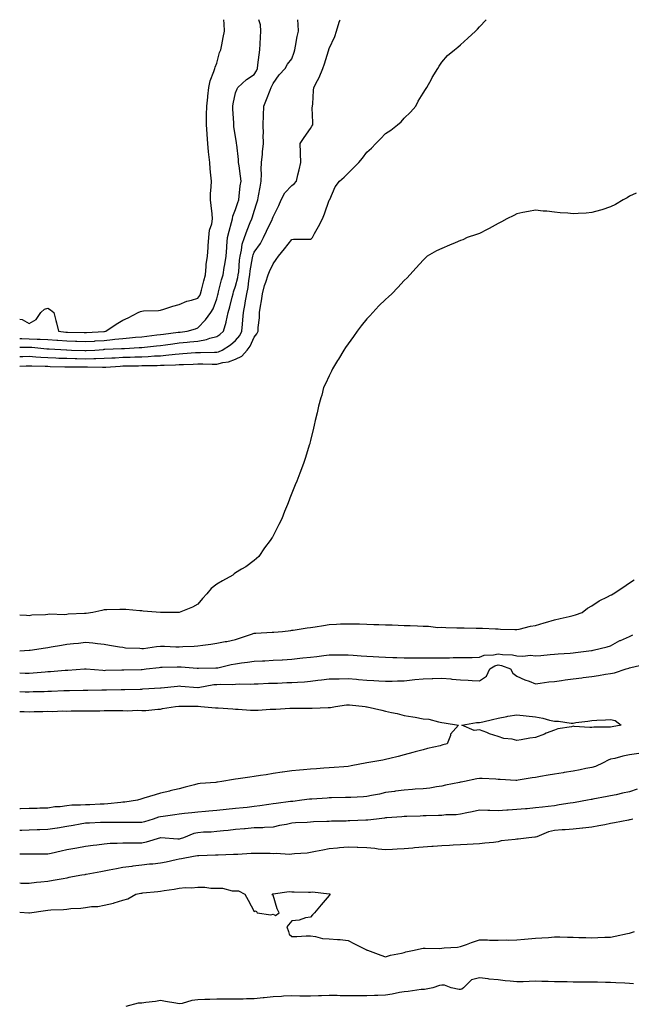
# Model space of a CAD drawing. Units: inches. Extents: x 942083 to 944723, y 7287338 to 7289978.
# Drawn here: x 942083 to 942409, y 7289453 to 7289978 of the extents above; entities that cross this region are included whole.
import ezdxf

# ---------------------------------------------------------------- set-up
doc = ezdxf.new("R2010")
doc.units = ezdxf.units.IN
doc.header["$MEASUREMENT"] = 0
doc.layers.add('Contour_94207287', color=7, linetype='Continuous', true_color=0x343f76)

msp = doc.modelspace()

# ---------------------------------------------------------------- linework, layer by layer
at = {"layer": 'Contour_94207287'}
for points in [[(942083, 7289818.37, 3224), (942084.32, 7289818.19, 3224), (942088.05, 7289816.05, 3224), (942091.82, 7289818.15, 3224), (942094.35, 7289821.92, 3224), (942096.2, 7289823.77, 3224), (942098.05, 7289824.26, 3224), (942099.51, 7289823.38, 3224), (942101.27, 7289821.92, 3224), (942102.31, 7289817.66, 3224), (942102.59, 7289816.46, 3224), (942103.73, 7289811.92, 3224), (942107.64, 7289811.51, 3224), (942108.05, 7289811.48, 3224), (942108.5, 7289811.47, 3224), (942117.43, 7289811.3, 3224), (942118.05, 7289811.28, 3224), (942118.66, 7289811.31, 3224), (942127.91, 7289811.78, 3224), (942128.05, 7289811.78, 3224), (942128.17, 7289811.8, 3224), (942128.95, 7289811.92, 3224), (942134.36, 7289815.61, 3224), (942138.05, 7289817.9, 3224), (942140.83, 7289819.14, 3224), (942146.23, 7289821.92, 3224), (942147.48, 7289822.49, 3224), (942148.05, 7289822.66, 3224), (942148.93, 7289822.8, 3224), (942157.02, 7289822.95, 3224), (942158.05, 7289823.18, 3224), (942159.81, 7289823.68, 3224), (942164.68, 7289825.29, 3224), (942168.05, 7289826.12, 3224), (942172.09, 7289827.88, 3224), (942174.57, 7289828.44, 3224), (942178.05, 7289829.57, 3224), (942179, 7289830.97, 3224), (942179.42, 7289831.92, 3224), (942179.91, 7289833.78, 3224), (942181.15, 7289838.82, 3224), (942181.99, 7289841.92, 3224), (942182.5, 7289846.37, 3224), (942182.5, 7289847.47, 3224), (942183.19, 7289851.92, 3224), (942183.48, 7289856.49, 3224), (942183.53, 7289857.4, 3224), (942183.8, 7289861.92, 3224), (942184.14, 7289865.83, 3224), (942185.38, 7289869.25, 3224), (942185.77, 7289871.92, 3224), (942185.53, 7289874.44, 3224), (942185, 7289878.87, 3224), (942184.73, 7289881.92, 3224), (942184.78, 7289885.19, 3224), (942185.12, 7289888.99, 3224), (942185.18, 7289891.92, 3224), (942184.92, 7289895.05, 3224), (942184.6, 7289898.47, 3224), (942184.3, 7289901.92, 3224), (942183.86, 7289906.11, 3224), (942183.72, 7289907.59, 3224), (942183.24, 7289911.92, 3224), (942182.88, 7289916.75, 3224), (942182.87, 7289917.1, 3224), (942182.54, 7289921.92, 3224), (942182.65, 7289926.52, 3224), (942182.67, 7289927.3, 3224), (942182.78, 7289931.92, 3224), (942183.25, 7289936.72, 3224), (942183.3, 7289937.17, 3224), (942183.8, 7289941.92, 3224), (942184.53, 7289945.44, 3224), (942186.53, 7289950.4, 3224), (942186.96, 7289951.92, 3224), (942187.22, 7289952.75, 3224), (942188.05, 7289954.84, 3224), (942189.46, 7289960.51, 3224), (942190.21, 7289961.92, 3224), (942190.75, 7289964.62, 3224), (942191.43, 7289968.54, 3224), (942192.13, 7289971.92, 3224), (942191.95, 7289975.82, 3224), (942191.8, 7289978, 3224)], [(942083, 7289803.43, 3222), (942086.49, 7289803.48, 3222), (942088.05, 7289803.42, 3222), (942089.51, 7289803.38, 3222), (942097.4, 7289802.57, 3222), (942098.05, 7289802.55, 3222), (942098.63, 7289802.5, 3222), (942107.91, 7289802.06, 3222), (942108.05, 7289802.05, 3222), (942108.18, 7289802.05, 3222), (942110.57, 7289801.92, 3222), (942117.71, 7289801.58, 3222), (942118.05, 7289801.57, 3222), (942118.39, 7289801.58, 3222), (942123.1, 7289801.92, 3222), (942127.7, 7289802.27, 3222), (942128.05, 7289802.3, 3222), (942128.47, 7289802.34, 3222), (942137.31, 7289802.66, 3222), (942138.05, 7289802.74, 3222), (942138.94, 7289802.81, 3222), (942146.76, 7289803.21, 3222), (942148.05, 7289803.32, 3222), (942149.62, 7289803.49, 3222), (942155.89, 7289804.08, 3222), (942158.05, 7289804.32, 3222), (942160.82, 7289804.69, 3222), (942164.71, 7289805.26, 3222), (942168.05, 7289805.7, 3222), (942172.23, 7289806.1, 3222), (942173.75, 7289806.22, 3222), (942178.05, 7289806.65, 3222), (942182.52, 7289807.45, 3222), (942184.3, 7289808.17, 3222), (942188.05, 7289809.16, 3222), (942189.71, 7289810.26, 3222), (942191.62, 7289811.92, 3222), (942193.12, 7289816.85, 3222), (942193.14, 7289817.01, 3222), (942194.19, 7289821.92, 3222), (942194.99, 7289824.98, 3222), (942196.3, 7289830.17, 3222), (942196.75, 7289831.92, 3222), (942197.03, 7289832.94, 3222), (942198.05, 7289835.91, 3222), (942199.32, 7289840.65, 3222), (942199.53, 7289841.92, 3222), (942199.74, 7289843.61, 3222), (942200.21, 7289849.76, 3222), (942200.5, 7289851.92, 3222), (942201.28, 7289855.15, 3222), (942201.64, 7289858.33, 3222), (942202.87, 7289861.92, 3222), (942204.23, 7289865.74, 3222), (942205.95, 7289869.82, 3222), (942206.77, 7289871.92, 3222), (942207.09, 7289872.88, 3222), (942208.05, 7289875.91, 3222), (942209.51, 7289880.46, 3222), (942209.9, 7289881.92, 3222), (942210.31, 7289884.18, 3222), (942211.27, 7289888.7, 3222), (942211.8, 7289891.92, 3222), (942211.93, 7289895.8, 3222), (942211.75, 7289898.22, 3222), (942211.91, 7289901.92, 3222), (942212.36, 7289906.23, 3222), (942212.37, 7289907.6, 3222), (942212.91, 7289911.92, 3222), (942212.87, 7289916.74, 3222), (942212.89, 7289917.08, 3222), (942212.85, 7289921.92, 3222), (942212.97, 7289926.84, 3222), (942212.96, 7289927.01, 3222), (942213.1, 7289931.92, 3222), (942214.54, 7289935.43, 3222), (942216.53, 7289940.4, 3222), (942217.14, 7289941.92, 3222), (942217.47, 7289942.5, 3222), (942218.05, 7289943.98, 3222), (942221.34, 7289948.63, 3222), (942224.47, 7289951.92, 3222), (942225.69, 7289954.28, 3222), (942228.05, 7289957.14, 3222), (942229.31, 7289960.66, 3222), (942229.6, 7289961.92, 3222), (942230.04, 7289963.91, 3222), (942230.85, 7289969.12, 3222), (942231.57, 7289971.92, 3222), (942231.51, 7289975.38, 3222), (942231.32, 7289978, 3222)], [(942083, 7289808.11, 3223), (942084.13, 7289808, 3223), (942088.05, 7289807.86, 3223), (942092.28, 7289807.69, 3223), (942093.85, 7289807.72, 3223), (942098.05, 7289807.54, 3223), (942102.81, 7289807.16, 3223), (942103.25, 7289807.12, 3223), (942108.05, 7289806.76, 3223), (942112.74, 7289806.61, 3223), (942113.4, 7289806.57, 3223), (942118.05, 7289806.4, 3223), (942122.84, 7289806.71, 3223), (942123.23, 7289806.74, 3223), (942128.05, 7289807.05, 3223), (942132.52, 7289807.45, 3223), (942133.77, 7289807.64, 3223), (942138.05, 7289808.08, 3223), (942141.62, 7289808.35, 3223), (942144.81, 7289808.68, 3223), (942148.05, 7289808.94, 3223), (942150.74, 7289809.23, 3223), (942156.08, 7289809.95, 3223), (942158.05, 7289810.17, 3223), (942159.58, 7289810.39, 3223), (942167.48, 7289811.35, 3223), (942168.05, 7289811.43, 3223), (942168.5, 7289811.47, 3223), (942172.22, 7289811.92, 3223), (942176.7, 7289813.27, 3223), (942178.05, 7289813.77, 3223), (942182.05, 7289817.92, 3223), (942184.92, 7289821.92, 3223), (942186.11, 7289823.86, 3223), (942188.05, 7289829.28, 3223), (942188.6, 7289831.37, 3223), (942188.74, 7289831.92, 3223), (942189.02, 7289832.89, 3223), (942190.63, 7289839.34, 3223), (942191.42, 7289841.92, 3223), (942192.05, 7289845.92, 3223), (942192.39, 7289847.58, 3223), (942193, 7289851.92, 3223), (942193.35, 7289856.62, 3223), (942193.43, 7289857.3, 3223), (942193.8, 7289861.92, 3223), (942194.62, 7289865.35, 3223), (942195.96, 7289869.83, 3223), (942196.51, 7289871.92, 3223), (942196.68, 7289873.29, 3223), (942198.05, 7289876.87, 3223), (942199.33, 7289880.64, 3223), (942199.74, 7289881.92, 3223), (942200.06, 7289883.93, 3223), (942200.57, 7289889.4, 3223), (942201.04, 7289891.92, 3223), (942200.74, 7289894.61, 3223), (942199.95, 7289900.02, 3223), (942199.73, 7289901.92, 3223), (942199.65, 7289903.52, 3223), (942198.71, 7289911.26, 3223), (942198.67, 7289911.92, 3223), (942198.65, 7289912.52, 3223), (942198.05, 7289915.57, 3223), (942197.21, 7289921.08, 3223), (942197.12, 7289921.92, 3223), (942197.1, 7289922.87, 3223), (942196.6, 7289930.47, 3223), (942196.58, 7289931.92, 3223), (942196.75, 7289933.22, 3223), (942198.05, 7289939.1, 3223), (942198.87, 7289941.1, 3223), (942199.37, 7289941.92, 3223), (942203.88, 7289946.09, 3223), (942208.05, 7289948.83, 3223), (942209.22, 7289950.75, 3223), (942209.75, 7289951.92, 3223), (942210.02, 7289953.89, 3223), (942210.72, 7289959.25, 3223), (942211.1, 7289961.92, 3223), (942211.28, 7289965.15, 3223), (942211.35, 7289968.62, 3223), (942211.56, 7289971.92, 3223), (942211.33, 7289975.2, 3223), (942210.44, 7289978, 3223)], [(942083, 7289798.48, 3221), (942084.63, 7289798.5, 3221), (942088.05, 7289798.57, 3221), (942091.61, 7289798.36, 3221), (942094.21, 7289798.08, 3221), (942098.05, 7289797.88, 3221), (942102.25, 7289797.72, 3221), (942103.78, 7289797.65, 3221), (942108.05, 7289797.5, 3221), (942112.57, 7289797.4, 3221), (942113.49, 7289797.36, 3221), (942118.05, 7289797.27, 3221), (942122.6, 7289797.37, 3221), (942123.57, 7289797.44, 3221), (942128.05, 7289797.55, 3221), (942132.21, 7289797.76, 3221), (942133.96, 7289797.83, 3221), (942138.05, 7289798.03, 3221), (942141.83, 7289798.14, 3221), (942144.38, 7289798.25, 3221), (942148.05, 7289798.35, 3221), (942151.48, 7289798.49, 3221), (942154.9, 7289798.77, 3221), (942158.05, 7289798.9, 3221), (942160.87, 7289799.1, 3221), (942165.91, 7289799.78, 3221), (942168.05, 7289799.95, 3221), (942169.92, 7289800.05, 3221), (942176.69, 7289800.56, 3221), (942178.05, 7289800.63, 3221), (942179.35, 7289800.62, 3221), (942186.9, 7289800.77, 3221), (942188.05, 7289800.76, 3221), (942188.97, 7289801, 3221), (942190.97, 7289801.92, 3221), (942195.35, 7289804.62, 3221), (942198.05, 7289806.92, 3221), (942200.28, 7289809.69, 3221), (942201.48, 7289811.92, 3221), (942201.79, 7289815.66, 3221), (942201.95, 7289818.02, 3221), (942202.28, 7289821.92, 3221), (942203.23, 7289826.74, 3221), (942203.27, 7289827.14, 3221), (942204.1, 7289831.92, 3221), (942204.76, 7289835.21, 3221), (942205.12, 7289838.99, 3221), (942205.62, 7289841.92, 3221), (942205.88, 7289844.09, 3221), (942207.11, 7289850.98, 3221), (942207.24, 7289851.92, 3221), (942207.4, 7289852.57, 3221), (942208.05, 7289854.03, 3221), (942211.3, 7289858.67, 3221), (942213.04, 7289861.92, 3221), (942214.65, 7289865.32, 3221), (942217.6, 7289871.47, 3221), (942217.82, 7289871.92, 3221), (942217.86, 7289872.11, 3221), (942218.05, 7289872.95, 3221), (942221.08, 7289878.89, 3221), (942222.34, 7289881.92, 3221), (942224.32, 7289885.65, 3221), (942228.05, 7289889.56, 3221), (942229.38, 7289890.59, 3221), (942230.62, 7289891.92, 3221), (942231.36, 7289895.23, 3221), (942231.97, 7289898, 3221), (942232.87, 7289901.92, 3221), (942232.75, 7289906.62, 3221), (942232.71, 7289907.26, 3221), (942232.57, 7289911.92, 3221), (942234.73, 7289915.24, 3221), (942238.05, 7289920.04, 3221), (942238.75, 7289921.22, 3221), (942239.2, 7289921.92, 3221), (942239.3, 7289923.17, 3221), (942238.99, 7289930.98, 3221), (942239.09, 7289931.92, 3221), (942239.19, 7289933.06, 3221), (942239.67, 7289940.3, 3221), (942239.82, 7289941.92, 3221), (942241.74, 7289945.61, 3221), (942242.7, 7289947.27, 3221), (942244.57, 7289951.92, 3221), (942245.48, 7289954.49, 3221), (942247.56, 7289961.43, 3221), (942247.72, 7289961.92, 3221), (942247.84, 7289962.13, 3221), (942248.05, 7289962.67, 3221), (942250.97, 7289969, 3221), (942251.98, 7289971.92, 3221), (942253.29, 7289976.68, 3221), (942253.64, 7289977.51, 3221), (942253.8, 7289978, 3221)], [(942083, 7289793.39, 3220), (942086.51, 7289793.46, 3220), (942088.05, 7289793.49, 3220), (942089.53, 7289793.4, 3220), (942096.64, 7289793.33, 3220), (942098.05, 7289793.25, 3220), (942099.33, 7289793.2, 3220), (942107, 7289792.97, 3220), (942108.05, 7289792.94, 3220), (942109.05, 7289792.92, 3220), (942116.98, 7289792.99, 3220), (942118.05, 7289792.97, 3220), (942119.12, 7289792.99, 3220), (942127.19, 7289792.78, 3220), (942128.05, 7289792.8, 3220), (942128.98, 7289792.85, 3220), (942136.6, 7289793.37, 3220), (942138.05, 7289793.43, 3220), (942139.61, 7289793.48, 3220), (942146.41, 7289793.56, 3220), (942148.05, 7289793.6, 3220), (942149.81, 7289793.68, 3220), (942156.26, 7289793.71, 3220), (942158.05, 7289793.79, 3220), (942160.05, 7289793.92, 3220), (942166, 7289793.97, 3220), (942168.05, 7289794.14, 3220), (942170.38, 7289794.25, 3220), (942175.56, 7289794.41, 3220), (942178.05, 7289794.55, 3220), (942180.66, 7289794.53, 3220), (942185.63, 7289794.34, 3220), (942188.05, 7289794.32, 3220), (942191.31, 7289795.18, 3220), (942194.33, 7289795.64, 3220), (942198.05, 7289796.99, 3220), (942201.34, 7289798.63, 3220), (942204.32, 7289801.92, 3220), (942205.93, 7289804.04, 3220), (942208.05, 7289808.68, 3220), (942209.51, 7289810.46, 3220), (942210.09, 7289811.92, 3220), (942210.1, 7289813.97, 3220), (942210.81, 7289819.16, 3220), (942210.81, 7289821.92, 3220), (942211.39, 7289825.26, 3220), (942211.86, 7289828.11, 3220), (942212.5, 7289831.92, 3220), (942213.59, 7289836.38, 3220), (942214.25, 7289838.12, 3220), (942215.4, 7289841.92, 3220), (942216.16, 7289843.81, 3220), (942218.05, 7289847.87, 3220), (942219.81, 7289850.16, 3220), (942220.95, 7289851.92, 3220), (942224.09, 7289855.88, 3220), (942228.05, 7289860.81, 3220), (942229.05, 7289860.92, 3220), (942237.09, 7289860.96, 3220), (942238.05, 7289861.06, 3220), (942238.58, 7289861.39, 3220), (942239.01, 7289861.92, 3220), (942240.2, 7289864.07, 3220), (942242.27, 7289867.7, 3220), (942244.46, 7289871.92, 3220), (942245.54, 7289874.43, 3220), (942248.05, 7289881.73, 3220), (942248.16, 7289881.92, 3220), (942248.26, 7289882.13, 3220), (942251.12, 7289888.85, 3220), (942253.54, 7289891.92, 3220), (942255.9, 7289894.07, 3220), (942258.05, 7289896.25, 3220), (942261, 7289898.97, 3220), (942263.87, 7289901.92, 3220), (942265.73, 7289904.24, 3220), (942268.05, 7289907.31, 3220), (942270.47, 7289909.5, 3220), (942272.82, 7289911.92, 3220), (942275.42, 7289914.55, 3220), (942278.05, 7289917.39, 3220), (942280.87, 7289919.1, 3220), (942284.39, 7289921.92, 3220), (942286.33, 7289923.64, 3220), (942288.05, 7289925.46, 3220), (942291.34, 7289928.63, 3220), (942294.1, 7289931.92, 3220), (942295.48, 7289934.49, 3220), (942298.05, 7289938.86, 3220), (942299.27, 7289940.7, 3220), (942300.11, 7289941.92, 3220), (942302.5, 7289946.37, 3220), (942302.87, 7289947.1, 3220), (942305.88, 7289951.92, 3220), (942306.66, 7289953.31, 3220), (942308.05, 7289955.27, 3220), (942311.14, 7289958.83, 3220), (942314.73, 7289961.92, 3220), (942316.55, 7289963.42, 3220), (942318.05, 7289964.59, 3220), (942321.86, 7289968.11, 3220), (942325.96, 7289971.92, 3220), (942327.01, 7289972.96, 3220), (942328.05, 7289974.2, 3220), (942331.69, 7289978, 3220)], [(942411.69, 7289885.56, 3219), (942408.05, 7289883.95, 3219), (942406.85, 7289883.12, 3219), (942404.8, 7289881.92, 3219), (942400.57, 7289879.4, 3219), (942398.05, 7289878.31, 3219), (942393.27, 7289876.7, 3219), (942392.67, 7289876.54, 3219), (942388.05, 7289875.16, 3219), (942385.02, 7289874.95, 3219), (942380.79, 7289874.66, 3219), (942378.05, 7289874.48, 3219), (942375.16, 7289874.81, 3219), (942371.2, 7289875.07, 3219), (942368.05, 7289875.48, 3219), (942364.04, 7289875.93, 3219), (942362.14, 7289876.01, 3219), (942358.05, 7289876.54, 3219), (942354.16, 7289875.81, 3219), (942351.3, 7289875.17, 3219), (942348.05, 7289874.53, 3219), (942346.4, 7289873.57, 3219), (942342.75, 7289871.92, 3219), (942339.78, 7289870.19, 3219), (942338.05, 7289869.41, 3219), (942333.36, 7289866.61, 3219), (942332.28, 7289866.15, 3219), (942328.05, 7289864.11, 3219), (942326.5, 7289863.47, 3219), (942321.63, 7289861.92, 3219), (942319.24, 7289860.73, 3219), (942318.05, 7289860.26, 3219), (942315.15, 7289859.02, 3219), (942312.19, 7289857.78, 3219), (942308.05, 7289855.98, 3219), (942305.27, 7289854.7, 3219), (942300.29, 7289851.92, 3219), (942299.12, 7289850.85, 3219), (942298.05, 7289849.84, 3219), (942294.28, 7289845.69, 3219), (942291.03, 7289841.92, 3219), (942289.55, 7289840.42, 3219), (942288.05, 7289838.94, 3219), (942284.66, 7289835.31, 3219), (942281.38, 7289831.92, 3219), (942279.65, 7289830.32, 3219), (942278.05, 7289828.92, 3219), (942274.53, 7289825.44, 3219), (942271.35, 7289821.92, 3219), (942269.75, 7289820.22, 3219), (942268.05, 7289818.47, 3219), (942265.08, 7289814.89, 3219), (942262.93, 7289811.92, 3219), (942260.93, 7289809.04, 3219), (942258.05, 7289805.24, 3219), (942256.66, 7289803.31, 3219), (942255.72, 7289801.92, 3219), (942252.9, 7289797.07, 3219), (942252.45, 7289796.32, 3219), (942249.8, 7289791.92, 3219), (942249.28, 7289790.69, 3219), (942248.05, 7289788.21, 3219), (942246.06, 7289783.91, 3219), (942245.05, 7289781.92, 3219), (942243.99, 7289777.86, 3219), (942243.62, 7289776.35, 3219), (942242.34, 7289771.92, 3219), (942241.58, 7289768.39, 3219), (942240.55, 7289764.42, 3219), (942239.96, 7289761.92, 3219), (942239.65, 7289760.32, 3219), (942238.05, 7289753.66, 3219), (942237.71, 7289752.26, 3219), (942237.61, 7289751.92, 3219), (942237.4, 7289751.27, 3219), (942235.37, 7289744.6, 3219), (942234.47, 7289741.92, 3219), (942232.74, 7289737.23, 3219), (942232.35, 7289736.22, 3219), (942230.72, 7289731.92, 3219), (942229.93, 7289730.04, 3219), (942228.05, 7289725.54, 3219), (942227, 7289722.97, 3219), (942226.59, 7289721.92, 3219), (942225.71, 7289719.58, 3219), (942224.17, 7289715.8, 3219), (942222.83, 7289711.92, 3219), (942221.1, 7289708.87, 3219), (942218.05, 7289702.86, 3219), (942217.78, 7289702.19, 3219), (942217.68, 7289701.92, 3219), (942216.53, 7289700.4, 3219), (942213.5, 7289696.47, 3219), (942210.49, 7289691.92, 3219), (942209.2, 7289690.77, 3219), (942208.05, 7289689.79, 3219), (942203.57, 7289686.4, 3219), (942201.25, 7289685.12, 3219), (942198.05, 7289683.2, 3219), (942197.36, 7289682.61, 3219), (942196.61, 7289681.92, 3219), (942191.18, 7289678.79, 3219), (942188.05, 7289677.13, 3219), (942185.16, 7289674.81, 3219), (942182.69, 7289671.92, 3219), (942180.45, 7289669.52, 3219), (942178.05, 7289666.37, 3219), (942175.19, 7289664.78, 3219), (942168.07, 7289661.94, 3219), (942168.05, 7289661.93, 3219), (942158.05, 7289661.92, 3219), (942148.9, 7289662.77, 3219), (942148.05, 7289662.87, 3219), (942147.02, 7289662.95, 3219), (942139.67, 7289663.54, 3219), (942138.05, 7289663.67, 3219), (942136.32, 7289663.65, 3219), (942129.52, 7289663.39, 3219), (942128.05, 7289663.38, 3219), (942126.82, 7289663.15, 3219), (942121.95, 7289661.92, 3219), (942118.44, 7289661.53, 3219), (942118.05, 7289661.51, 3219), (942117.57, 7289661.44, 3219), (942108.92, 7289661.05, 3219), (942108.05, 7289660.88, 3219), (942106.91, 7289660.78, 3219), (942098.92, 7289661.05, 3219), (942098.05, 7289660.93, 3219), (942096.84, 7289660.71, 3219), (942089.4, 7289660.57, 3219), (942088.05, 7289660.18, 3219), (942086.6, 7289660.47, 3219), (942083, 7289660.54, 3219)], [(942083, 7289641.53, 3218), (942087.97, 7289641.84, 3218), (942088.05, 7289641.84, 3218), (942088.12, 7289641.85, 3218), (942088.56, 7289641.92, 3218), (942096.77, 7289643.2, 3218), (942098.05, 7289643.42, 3218), (942099.85, 7289643.72, 3218), (942105.31, 7289644.66, 3218), (942108.05, 7289645.1, 3218), (942111.67, 7289645.54, 3218), (942114.34, 7289645.63, 3218), (942118.05, 7289646.19, 3218), (942121.95, 7289645.82, 3218), (942124.56, 7289645.41, 3218), (942128.05, 7289645.03, 3218), (942130.8, 7289644.67, 3218), (942136.25, 7289643.72, 3218), (942138.05, 7289643.46, 3218), (942139.38, 7289643.25, 3218), (942147.05, 7289642.92, 3218), (942148.05, 7289642.79, 3218), (942148.93, 7289642.8, 3218), (942156.02, 7289643.95, 3218), (942158.05, 7289643.98, 3218), (942160.16, 7289644.03, 3218), (942166.27, 7289643.7, 3218), (942168.05, 7289643.75, 3218), (942170, 7289643.87, 3218), (942175.98, 7289643.99, 3218), (942178.05, 7289644.15, 3218), (942180.65, 7289644.52, 3218), (942184.88, 7289645.09, 3218), (942188.05, 7289645.57, 3218), (942192.61, 7289646.48, 3218), (942193.38, 7289646.59, 3218), (942198.05, 7289647.69, 3218), (942201.32, 7289648.65, 3218), (942206.62, 7289650.49, 3218), (942208.05, 7289650.94, 3218), (942208.94, 7289651.03, 3218), (942217.6, 7289651.47, 3218), (942218.05, 7289651.51, 3218), (942218.41, 7289651.56, 3218), (942223.02, 7289651.92, 3218), (942227.48, 7289652.49, 3218), (942228.05, 7289652.53, 3218), (942228.75, 7289652.62, 3218), (942236.21, 7289653.76, 3218), (942238.05, 7289654, 3218), (942240.54, 7289654.41, 3218), (942244.9, 7289655.07, 3218), (942248.05, 7289655.62, 3218), (942251.91, 7289655.78, 3218), (942254.09, 7289655.88, 3218), (942258.05, 7289656.04, 3218), (942262.1, 7289655.97, 3218), (942264.08, 7289655.89, 3218), (942268.05, 7289655.82, 3218), (942271.8, 7289655.67, 3218), (942274.4, 7289655.57, 3218), (942278.05, 7289655.43, 3218), (942281.48, 7289655.35, 3218), (942284.75, 7289655.22, 3218), (942288.05, 7289655.13, 3218), (942291.14, 7289655.01, 3218), (942295.15, 7289654.82, 3218), (942298.05, 7289654.7, 3218), (942300.88, 7289654.75, 3218), (942305.89, 7289654.08, 3218), (942308.05, 7289654.14, 3218), (942310.17, 7289654.04, 3218), (942316.06, 7289653.91, 3218), (942318.05, 7289653.82, 3218), (942319.89, 7289653.76, 3218), (942326.3, 7289653.67, 3218), (942328.05, 7289653.61, 3218), (942329.7, 7289653.57, 3218), (942336.62, 7289653.35, 3218), (942338.05, 7289653.32, 3218), (942339.3, 7289653.17, 3218), (942347.02, 7289652.95, 3218), (942348.05, 7289652.85, 3218), (942349.19, 7289653.06, 3218), (942355.33, 7289654.64, 3218), (942358.05, 7289655.06, 3218), (942362.62, 7289656.49, 3218), (942363.26, 7289656.71, 3218), (942368.05, 7289658.04, 3218), (942371.18, 7289658.79, 3218), (942376, 7289659.87, 3218), (942378.05, 7289660.35, 3218), (942379.25, 7289660.72, 3218), (942382.88, 7289661.92, 3218), (942385.67, 7289664.3, 3218), (942388.05, 7289665.51, 3218), (942391.84, 7289668.13, 3218), (942396.43, 7289670.3, 3218), (942398.05, 7289671.17, 3218), (942398.53, 7289671.44, 3218), (942399.46, 7289671.92, 3218), (942404.59, 7289675.38, 3218), (942408.05, 7289677.77, 3218), (942410.5, 7289679.47, 3218)], [(942083, 7289629.77, 3217), (942085.86, 7289629.73, 3217), (942088.05, 7289629.7, 3217), (942090.15, 7289629.82, 3217), (942096.5, 7289630.37, 3217), (942098.05, 7289630.46, 3217), (942099.43, 7289630.54, 3217), (942107.3, 7289631.17, 3217), (942108.05, 7289631.22, 3217), (942108.72, 7289631.25, 3217), (942117.61, 7289631.92, 3217), (942118.01, 7289631.96, 3217), (942118.09, 7289631.96, 3217), (942118.44, 7289631.92, 3217), (942127.32, 7289631.19, 3217), (942128.05, 7289631.16, 3217), (942128.79, 7289631.18, 3217), (942137.48, 7289631.35, 3217), (942138.05, 7289631.36, 3217), (942138.59, 7289631.38, 3217), (942147.8, 7289631.67, 3217), (942148.05, 7289631.68, 3217), (942148.27, 7289631.7, 3217), (942150.39, 7289631.92, 3217), (942157.29, 7289632.68, 3217), (942158.05, 7289632.78, 3217), (942158.91, 7289632.78, 3217), (942166.9, 7289633.07, 3217), (942168.05, 7289633.07, 3217), (942169.16, 7289633.03, 3217), (942177.7, 7289632.27, 3217), (942178.05, 7289632.25, 3217), (942178.4, 7289632.27, 3217), (942187.53, 7289632.44, 3217), (942188.05, 7289632.47, 3217), (942188.71, 7289632.58, 3217), (942195.71, 7289634.26, 3217), (942198.05, 7289634.63, 3217), (942201.21, 7289635.08, 3217), (942204.42, 7289635.55, 3217), (942208.05, 7289636.08, 3217), (942212.41, 7289636.28, 3217), (942213.67, 7289636.3, 3217), (942218.05, 7289636.5, 3217), (942222.93, 7289636.8, 3217), (942223.17, 7289636.8, 3217), (942228.05, 7289637.13, 3217), (942232.38, 7289637.59, 3217), (942233.9, 7289637.77, 3217), (942238.05, 7289638.22, 3217), (942241.37, 7289638.6, 3217), (942245.18, 7289639.05, 3217), (942248.05, 7289639.38, 3217), (942250.59, 7289639.38, 3217), (942255.48, 7289639.35, 3217), (942258.05, 7289639.36, 3217), (942260.79, 7289639.18, 3217), (942265.04, 7289638.91, 3217), (942268.05, 7289638.71, 3217), (942271.46, 7289638.51, 3217), (942274.49, 7289638.36, 3217), (942278.05, 7289638.15, 3217), (942281.98, 7289637.99, 3217), (942284.09, 7289637.96, 3217), (942288.05, 7289637.78, 3217), (942292.13, 7289637.84, 3217), (942293.92, 7289637.79, 3217), (942298.05, 7289637.83, 3217), (942302.07, 7289637.9, 3217), (942303.98, 7289637.85, 3217), (942308.05, 7289637.91, 3217), (942312.06, 7289637.91, 3217), (942314.06, 7289637.93, 3217), (942318.05, 7289637.94, 3217), (942321.94, 7289638.03, 3217), (942324.17, 7289638.04, 3217), (942328.05, 7289638.14, 3217), (942330.67, 7289639.3, 3217), (942335.53, 7289639.4, 3217), (942338.05, 7289640.01, 3217), (942340.34, 7289639.63, 3217), (942345.64, 7289639.51, 3217), (942348.05, 7289638.94, 3217), (942351.22, 7289638.75, 3217), (942355.31, 7289639.18, 3217), (942358.05, 7289638.93, 3217), (942360.83, 7289639.14, 3217), (942365.73, 7289639.6, 3217), (942368.05, 7289639.78, 3217), (942370.06, 7289639.91, 3217), (942376.5, 7289640.37, 3217), (942378.05, 7289640.46, 3217), (942379.37, 7289640.6, 3217), (942387.92, 7289641.79, 3217), (942388.05, 7289641.8, 3217), (942388.15, 7289641.82, 3217), (942388.76, 7289641.92, 3217), (942396.23, 7289643.74, 3217), (942398.05, 7289644.28, 3217), (942402.97, 7289647, 3217), (942403.21, 7289647.08, 3217), (942408.05, 7289649.17, 3217), (942409.91, 7289650.06, 3217)], [(942083, 7289619.83, 3216), (942085.9, 7289619.77, 3216), (942088.05, 7289619.76, 3216), (942090.17, 7289619.8, 3216), (942096.08, 7289619.95, 3216), (942098.05, 7289619.99, 3216), (942099.91, 7289620.06, 3216), (942106.53, 7289620.4, 3216), (942108.05, 7289620.46, 3216), (942109.5, 7289620.47, 3216), (942116.79, 7289620.66, 3216), (942118.05, 7289620.67, 3216), (942119.3, 7289620.67, 3216), (942126.85, 7289620.72, 3216), (942128.05, 7289620.72, 3216), (942129.23, 7289620.74, 3216), (942137.02, 7289620.89, 3216), (942138.05, 7289620.9, 3216), (942139.04, 7289620.93, 3216), (942147.31, 7289621.18, 3216), (942148.05, 7289621.2, 3216), (942148.72, 7289621.25, 3216), (942158, 7289621.87, 3216), (942158.05, 7289621.87, 3216), (942158.09, 7289621.88, 3216), (942158.49, 7289621.92, 3216), (942167.18, 7289622.79, 3216), (942168.05, 7289622.85, 3216), (942168.91, 7289622.78, 3216), (942177.91, 7289622.06, 3216), (942178.05, 7289622.04, 3216), (942178.19, 7289622.06, 3216), (942186.43, 7289623.54, 3216), (942188.05, 7289623.68, 3216), (942189.95, 7289623.82, 3216), (942196.34, 7289623.63, 3216), (942198.05, 7289623.8, 3216), (942200.05, 7289623.92, 3216), (942206.17, 7289623.8, 3216), (942208.05, 7289623.93, 3216), (942210.13, 7289624, 3216), (942215.73, 7289624.24, 3216), (942218.05, 7289624.31, 3216), (942220.52, 7289624.39, 3216), (942225.37, 7289624.6, 3216), (942228.05, 7289624.67, 3216), (942231.03, 7289624.9, 3216), (942234.88, 7289625.09, 3216), (942238.05, 7289625.35, 3216), (942241.98, 7289625.85, 3216), (942243.86, 7289626.11, 3216), (942248.05, 7289626.64, 3216), (942252.84, 7289626.71, 3216), (942253.26, 7289626.71, 3216), (942258.05, 7289626.76, 3216), (942262.55, 7289626.42, 3216), (942263.65, 7289626.32, 3216), (942268.05, 7289625.98, 3216), (942271.87, 7289625.74, 3216), (942274.41, 7289625.56, 3216), (942278.05, 7289625.32, 3216), (942281.49, 7289625.36, 3216), (942284.39, 7289625.58, 3216), (942288.05, 7289625.61, 3216), (942292.16, 7289626.03, 3216), (942293.71, 7289626.26, 3216), (942298.05, 7289626.65, 3216), (942302.93, 7289626.8, 3216), (942303.17, 7289626.8, 3216), (942308.05, 7289626.96, 3216), (942312.77, 7289626.64, 3216), (942313.43, 7289626.54, 3216), (942318.05, 7289626.18, 3216), (942322.14, 7289626.01, 3216), (942324.28, 7289625.69, 3216), (942328.05, 7289625.5, 3216), (942331.85, 7289628.12, 3216), (942333.6, 7289631.92, 3216), (942336.36, 7289633.61, 3216), (942338.05, 7289634.02, 3216), (942339.85, 7289633.72, 3216), (942344.74, 7289631.92, 3216), (942345.81, 7289629.68, 3216), (942348.05, 7289628.14, 3216), (942352.31, 7289626.18, 3216), (942354.55, 7289625.42, 3216), (942358.05, 7289624.06, 3216), (942360.45, 7289624.32, 3216), (942365.02, 7289624.95, 3216), (942368.05, 7289625.26, 3216), (942371.91, 7289625.78, 3216), (942373.85, 7289626.12, 3216), (942378.05, 7289626.63, 3216), (942382.72, 7289627.25, 3216), (942383.45, 7289627.32, 3216), (942388.05, 7289627.89, 3216), (942391.62, 7289628.35, 3216), (942395.21, 7289629.08, 3216), (942398.05, 7289629.5, 3216), (942400.13, 7289629.84, 3216), (942406.35, 7289631.92, 3216), (942407.7, 7289632.27, 3216), (942408.05, 7289632.42, 3216), (942408.78, 7289632.65, 3216), (942415.66, 7289634.31, 3216)], [(942083, 7289609.14, 3215), (942085.3, 7289609.17, 3215), (942088.05, 7289609.07, 3215), (942090.79, 7289609.18, 3215), (942095.42, 7289609.29, 3215), (942098.05, 7289609.4, 3215), (942100.66, 7289609.31, 3215), (942105.66, 7289609.53, 3215), (942108.05, 7289609.43, 3215), (942110.45, 7289609.52, 3215), (942115.63, 7289609.5, 3215), (942118.05, 7289609.59, 3215), (942120.31, 7289609.66, 3215), (942125.76, 7289609.63, 3215), (942128.05, 7289609.71, 3215), (942130.26, 7289609.71, 3215), (942135.92, 7289609.79, 3215), (942138.05, 7289609.78, 3215), (942140.33, 7289609.64, 3215), (942146.06, 7289609.93, 3215), (942148.05, 7289609.78, 3215), (942150.19, 7289609.78, 3215), (942156.57, 7289610.44, 3215), (942158.05, 7289610.45, 3215), (942159.21, 7289610.76, 3215), (942166.06, 7289611.92, 3215), (942167.89, 7289612.08, 3215), (942168.05, 7289612.09, 3215), (942168.21, 7289612.08, 3215), (942177.97, 7289612, 3215), (942178.05, 7289611.99, 3215), (942178.13, 7289612, 3215), (942179.53, 7289611.92, 3215), (942187.39, 7289611.26, 3215), (942188.05, 7289611.24, 3215), (942188.78, 7289611.19, 3215), (942196.69, 7289610.56, 3215), (942198.05, 7289610.46, 3215), (942199.54, 7289610.43, 3215), (942206.08, 7289609.95, 3215), (942208.05, 7289609.89, 3215), (942210.07, 7289609.9, 3215), (942216.57, 7289610.44, 3215), (942218.05, 7289610.45, 3215), (942219.53, 7289610.44, 3215), (942227.1, 7289610.97, 3215), (942228.05, 7289610.96, 3215), (942229.02, 7289610.95, 3215), (942237.14, 7289611.01, 3215), (942238.05, 7289610.99, 3215), (942238.96, 7289611.01, 3215), (942247.42, 7289611.29, 3215), (942248.05, 7289611.3, 3215), (942248.61, 7289611.36, 3215), (942251.31, 7289611.92, 3215), (942257.25, 7289612.72, 3215), (942258.05, 7289612.78, 3215), (942258.83, 7289612.7, 3215), (942267.2, 7289611.92, 3215), (942267.92, 7289611.79, 3215), (942268.05, 7289611.77, 3215), (942268.25, 7289611.72, 3215), (942276.11, 7289609.98, 3215), (942278.05, 7289609.46, 3215), (942281.27, 7289608.7, 3215), (942284.28, 7289608.15, 3215), (942288.05, 7289607.14, 3215), (942292.53, 7289606.4, 3215), (942293.85, 7289606.12, 3215), (942298.05, 7289605.36, 3215), (942301.19, 7289605.06, 3215), (942306.34, 7289603.63, 3215), (942308.05, 7289603.4, 3215), (942309.29, 7289603.16, 3215), (942317.01, 7289601.92, 3215), (942312.74, 7289597.23, 3215), (942312.62, 7289596.49, 3215), (942310.82, 7289591.92, 3215), (942308.6, 7289591.37, 3215), (942308.05, 7289591.2, 3215), (942307.07, 7289590.94, 3215), (942300.44, 7289589.53, 3215), (942298.05, 7289588.85, 3215), (942293.84, 7289587.71, 3215), (942292.59, 7289587.38, 3215), (942288.05, 7289586.13, 3215), (942284.73, 7289585.24, 3215), (942280.34, 7289584.21, 3215), (942278.05, 7289583.63, 3215), (942276.63, 7289583.34, 3215), (942268.07, 7289581.94, 3215), (942268.05, 7289581.94, 3215), (942268.04, 7289581.93, 3215), (942267.98, 7289581.92, 3215), (942259.68, 7289580.29, 3215), (942258.05, 7289579.9, 3215), (942255.86, 7289579.73, 3215), (942250.59, 7289579.38, 3215), (942248.05, 7289579.2, 3215), (942245.13, 7289579, 3215), (942241.23, 7289578.74, 3215), (942238.05, 7289578.51, 3215), (942234.28, 7289578.15, 3215), (942232.09, 7289577.88, 3215), (942228.05, 7289577.51, 3215), (942223.1, 7289576.87, 3215), (942222.99, 7289576.86, 3215), (942218.05, 7289576.23, 3215), (942214.48, 7289575.49, 3215), (942211.29, 7289575.16, 3215), (942208.05, 7289574.6, 3215), (942205.74, 7289574.23, 3215), (942199.44, 7289573.31, 3215), (942198.05, 7289573.09, 3215), (942197.03, 7289572.94, 3215), (942190.79, 7289571.92, 3215), (942188.4, 7289571.57, 3215), (942188.05, 7289571.5, 3215), (942187.55, 7289571.42, 3215), (942179.18, 7289570.79, 3215), (942178.05, 7289570.58, 3215), (942176.27, 7289570.14, 3215), (942171.15, 7289568.82, 3215), (942168.05, 7289568.06, 3215), (942163.11, 7289566.86, 3215), (942162.96, 7289566.83, 3215), (942158.05, 7289565.65, 3215), (942155.19, 7289564.78, 3215), (942149.1, 7289562.97, 3215), (942148.05, 7289562.66, 3215), (942147.52, 7289562.45, 3215), (942145.78, 7289561.92, 3215), (942139.06, 7289560.91, 3215), (942138.05, 7289560.85, 3215), (942136.91, 7289560.78, 3215), (942130, 7289559.97, 3215), (942128.05, 7289559.87, 3215), (942125.9, 7289559.77, 3215), (942120.43, 7289559.54, 3215), (942118.05, 7289559.44, 3215), (942115.35, 7289559.22, 3215), (942110.75, 7289559.22, 3215), (942108.05, 7289558.98, 3215), (942104.61, 7289558.48, 3215), (942101.65, 7289558.32, 3215), (942098.05, 7289557.67, 3215), (942093.77, 7289557.64, 3215), (942092.38, 7289557.59, 3215), (942088.05, 7289557.57, 3215), (942083.45, 7289557.32, 3215), (942083, 7289557.31, 3215)], [(942412.99, 7289586.86, 3216), (942408.05, 7289586.04, 3216), (942404.52, 7289585.45, 3216), (942400.34, 7289584.21, 3216), (942398.05, 7289583.73, 3216), (942396.7, 7289583.27, 3216), (942394.14, 7289581.92, 3216), (942390, 7289579.97, 3216), (942388.05, 7289579.36, 3216), (942384.9, 7289578.77, 3216), (942381.79, 7289578.18, 3216), (942378.05, 7289577.46, 3216), (942373.27, 7289576.7, 3216), (942372.73, 7289576.6, 3216), (942368.05, 7289575.83, 3216), (942364.68, 7289575.29, 3216), (942360.68, 7289574.55, 3216), (942358.05, 7289574.12, 3216), (942356.15, 7289573.82, 3216), (942348.72, 7289572.59, 3216), (942348.05, 7289572.49, 3216), (942347.46, 7289572.51, 3216), (942339.15, 7289573.02, 3216), (942338.05, 7289573.04, 3216), (942336.89, 7289573.08, 3216), (942329.61, 7289573.48, 3216), (942328.05, 7289573.54, 3216), (942326.7, 7289573.27, 3216), (942320.09, 7289571.92, 3216), (942318.39, 7289571.58, 3216), (942318.05, 7289571.51, 3216), (942317.53, 7289571.4, 3216), (942310.08, 7289569.89, 3216), (942308.05, 7289569.48, 3216), (942305.23, 7289569.1, 3216), (942301.58, 7289568.39, 3216), (942298.05, 7289567.98, 3216), (942293.87, 7289567.74, 3216), (942292.37, 7289567.6, 3216), (942288.05, 7289567.37, 3216), (942283.29, 7289566.68, 3216), (942282.75, 7289566.62, 3216), (942278.05, 7289565.96, 3216), (942274.76, 7289565.21, 3216), (942270.52, 7289564.39, 3216), (942268.05, 7289563.86, 3216), (942266.26, 7289563.71, 3216), (942259.58, 7289563.45, 3216), (942258.05, 7289563.34, 3216), (942256.66, 7289563.31, 3216), (942249.29, 7289563.16, 3216), (942248.05, 7289563.12, 3216), (942246.9, 7289563.07, 3216), (942238.7, 7289562.57, 3216), (942238.05, 7289562.55, 3216), (942237.47, 7289562.5, 3216), (942233.34, 7289561.92, 3216), (942228.64, 7289561.33, 3216), (942228.05, 7289561.3, 3216), (942227.34, 7289561.21, 3216), (942219.75, 7289560.22, 3216), (942218.05, 7289560.02, 3216), (942215.85, 7289559.72, 3216), (942211.06, 7289558.91, 3216), (942208.05, 7289558.53, 3216), (942204.25, 7289558.12, 3216), (942202.08, 7289557.89, 3216), (942198.05, 7289557.45, 3216), (942193.09, 7289556.96, 3216), (942193.02, 7289556.95, 3216), (942188.05, 7289556.47, 3216), (942183.91, 7289556.06, 3216), (942182.01, 7289555.88, 3216), (942178.05, 7289555.49, 3216), (942174.79, 7289555.18, 3216), (942170.91, 7289554.78, 3216), (942168.05, 7289554.51, 3216), (942165.75, 7289554.22, 3216), (942159.41, 7289553.28, 3216), (942158.05, 7289553.1, 3216), (942157.07, 7289552.9, 3216), (942154.11, 7289551.92, 3216), (942149.53, 7289550.44, 3216), (942148.05, 7289550, 3216), (942146.14, 7289550.01, 3216), (942139.91, 7289550.06, 3216), (942138.05, 7289550.07, 3216), (942136.21, 7289550.08, 3216), (942129.87, 7289550.1, 3216), (942128.05, 7289550.1, 3216), (942126.14, 7289550.01, 3216), (942120.24, 7289549.73, 3216), (942118.05, 7289549.62, 3216), (942115.29, 7289549.16, 3216), (942111.48, 7289548.49, 3216), (942108.05, 7289547.95, 3216), (942103.21, 7289547.08, 3216), (942102.95, 7289547.02, 3216), (942098.05, 7289546.24, 3216), (942093.79, 7289546.18, 3216), (942092.24, 7289546.11, 3216), (942088.05, 7289546.05, 3216), (942084.14, 7289545.83, 3216), (942083, 7289545.76, 3216)], [(942412.13, 7289567.84, 3217), (942408.05, 7289566.46, 3217), (942404.3, 7289565.67, 3217), (942401.02, 7289564.89, 3217), (942398.05, 7289564.23, 3217), (942396.11, 7289563.86, 3217), (942388.58, 7289562.45, 3217), (942388.05, 7289562.35, 3217), (942387.69, 7289562.28, 3217), (942385.76, 7289561.92, 3217), (942379.17, 7289560.8, 3217), (942378.05, 7289560.61, 3217), (942376.48, 7289560.35, 3217), (942370.54, 7289559.43, 3217), (942368.05, 7289559, 3217), (942364.75, 7289558.62, 3217), (942361.71, 7289558.26, 3217), (942358.05, 7289557.84, 3217), (942353.55, 7289557.42, 3217), (942352.64, 7289557.33, 3217), (942348.05, 7289556.9, 3217), (942343.35, 7289556.62, 3217), (942342.7, 7289556.57, 3217), (942338.05, 7289556.27, 3217), (942333.57, 7289556.4, 3217), (942332.52, 7289556.39, 3217), (942328.05, 7289556.54, 3217), (942324.21, 7289555.76, 3217), (942321.29, 7289555.16, 3217), (942318.05, 7289554.51, 3217), (942315.74, 7289554.23, 3217), (942310.2, 7289554.07, 3217), (942308.05, 7289553.85, 3217), (942306.19, 7289553.78, 3217), (942299.74, 7289553.61, 3217), (942298.05, 7289553.54, 3217), (942296.47, 7289553.5, 3217), (942289.46, 7289553.33, 3217), (942288.05, 7289553.29, 3217), (942286.81, 7289553.16, 3217), (942278.66, 7289552.53, 3217), (942278.05, 7289552.47, 3217), (942277.57, 7289552.4, 3217), (942273.3, 7289551.92, 3217), (942268.6, 7289551.37, 3217), (942268.05, 7289551.35, 3217), (942267.45, 7289551.32, 3217), (942259.04, 7289550.93, 3217), (942258.05, 7289550.88, 3217), (942256.98, 7289550.85, 3217), (942249.28, 7289550.69, 3217), (942248.05, 7289550.64, 3217), (942246.66, 7289550.53, 3217), (942239.6, 7289550.37, 3217), (942238.05, 7289550.23, 3217), (942236.19, 7289550.06, 3217), (942230.07, 7289549.9, 3217), (942228.05, 7289549.69, 3217), (942225.19, 7289549.06, 3217), (942221.56, 7289548.41, 3217), (942218.05, 7289547.55, 3217), (942213.57, 7289547.44, 3217), (942212.67, 7289547.3, 3217), (942208.05, 7289547.21, 3217), (942203.26, 7289546.71, 3217), (942202.83, 7289546.7, 3217), (942198.05, 7289546.26, 3217), (942194.15, 7289545.82, 3217), (942191.71, 7289545.58, 3217), (942188.05, 7289545.19, 3217), (942185.01, 7289544.96, 3217), (942180.96, 7289544.83, 3217), (942178.05, 7289544.63, 3217), (942175.86, 7289544.11, 3217), (942170.28, 7289541.92, 3217), (942168.62, 7289541.35, 3217), (942168.05, 7289541.23, 3217), (942167.31, 7289541.18, 3217), (942158.26, 7289541.92, 3217), (942158.07, 7289541.94, 3217), (942158.05, 7289541.94, 3217), (942158.04, 7289541.93, 3217), (942157.99, 7289541.92, 3217), (942150.48, 7289539.49, 3217), (942148.05, 7289539.07, 3217), (942145.16, 7289539.03, 3217), (942140.91, 7289539.06, 3217), (942138.05, 7289539.02, 3217), (942134.92, 7289538.79, 3217), (942131.16, 7289538.81, 3217), (942128.05, 7289538.54, 3217), (942124.18, 7289538.05, 3217), (942122.09, 7289537.88, 3217), (942118.05, 7289537.32, 3217), (942113.52, 7289536.45, 3217), (942112.37, 7289536.24, 3217), (942108.05, 7289535.43, 3217), (942105.13, 7289534.84, 3217), (942099.7, 7289533.57, 3217), (942098.05, 7289533.22, 3217), (942096.79, 7289533.18, 3217), (942089.34, 7289533.21, 3217), (942088.05, 7289533.17, 3217), (942086.85, 7289533.12, 3217), (942083, 7289533.09, 3217)], [(942409.81, 7289551.92, 3218), (942408.44, 7289551.53, 3218), (942408.05, 7289551.45, 3218), (942407.47, 7289551.34, 3218), (942400.14, 7289549.83, 3218), (942398.05, 7289549.45, 3218), (942395, 7289548.87, 3218), (942391.74, 7289548.23, 3218), (942388.05, 7289547.55, 3218), (942383.18, 7289547.05, 3218), (942382.95, 7289547.02, 3218), (942378.05, 7289546.55, 3218), (942373.82, 7289546.15, 3218), (942372.22, 7289546.09, 3218), (942368.05, 7289545.73, 3218), (942364.92, 7289545.05, 3218), (942358.61, 7289542.48, 3218), (942358.05, 7289542.31, 3218), (942357.69, 7289542.28, 3218), (942354.47, 7289541.92, 3218), (942348.81, 7289541.16, 3218), (942348.05, 7289541.18, 3218), (942347.08, 7289540.95, 3218), (942339.71, 7289540.26, 3218), (942338.05, 7289539.72, 3218), (942335.61, 7289539.48, 3218), (942330.97, 7289539, 3218), (942328.05, 7289538.71, 3218), (942324.69, 7289538.56, 3218), (942321.6, 7289538.37, 3218), (942318.05, 7289538.22, 3218), (942314.1, 7289537.97, 3218), (942312.12, 7289537.85, 3218), (942308.05, 7289537.59, 3218), (942303.39, 7289537.26, 3218), (942302.75, 7289537.22, 3218), (942298.05, 7289536.89, 3218), (942293.47, 7289536.5, 3218), (942292.53, 7289536.4, 3218), (942288.05, 7289536.01, 3218), (942284.2, 7289535.77, 3218), (942281.76, 7289535.63, 3218), (942278.05, 7289535.4, 3218), (942274.1, 7289535.87, 3218), (942272.24, 7289536.11, 3218), (942268.05, 7289536.6, 3218), (942263.21, 7289536.76, 3218), (942262.93, 7289536.8, 3218), (942258.05, 7289536.94, 3218), (942253.47, 7289536.5, 3218), (942252.51, 7289536.38, 3218), (942248.05, 7289535.93, 3218), (942244.69, 7289535.28, 3218), (942240.65, 7289534.52, 3218), (942238.05, 7289534.02, 3218), (942236.19, 7289533.78, 3218), (942229.47, 7289533.34, 3218), (942228.05, 7289533.17, 3218), (942226.91, 7289533.06, 3218), (942219.64, 7289533.51, 3218), (942218.05, 7289533.39, 3218), (942216.51, 7289533.46, 3218), (942209.67, 7289533.54, 3218), (942208.05, 7289533.61, 3218), (942206.44, 7289533.53, 3218), (942199.21, 7289533.08, 3218), (942198.05, 7289533.02, 3218), (942197.01, 7289532.96, 3218), (942188.8, 7289532.67, 3218), (942188.05, 7289532.62, 3218), (942187.37, 7289532.6, 3218), (942178.47, 7289532.34, 3218), (942178.05, 7289532.32, 3218), (942177.74, 7289532.23, 3218), (942175.64, 7289531.92, 3218), (942169.23, 7289530.74, 3218), (942168.05, 7289530.55, 3218), (942166.33, 7289530.2, 3218), (942161.06, 7289528.91, 3218), (942158.05, 7289528.35, 3218), (942154.05, 7289527.92, 3218), (942152.18, 7289527.79, 3218), (942148.05, 7289527.3, 3218), (942143.23, 7289526.74, 3218), (942142.79, 7289526.66, 3218), (942138.05, 7289526.04, 3218), (942134.61, 7289525.36, 3218), (942130.77, 7289524.64, 3218), (942128.05, 7289524.11, 3218), (942126.19, 7289523.78, 3218), (942118.5, 7289522.37, 3218), (942118.05, 7289522.29, 3218), (942117.74, 7289522.23, 3218), (942116.04, 7289521.92, 3218), (942109.28, 7289520.69, 3218), (942108.05, 7289520.46, 3218), (942106.24, 7289520.11, 3218), (942100.89, 7289519.08, 3218), (942098.05, 7289518.54, 3218), (942094.3, 7289518.17, 3218), (942091.98, 7289517.99, 3218), (942088.05, 7289517.58, 3218), (942083.75, 7289517.62, 3218), (942083, 7289517.63, 3218)], [(942083, 7289502.19, 3219), (942087.79, 7289501.92, 3219), (942087.96, 7289501.83, 3219), (942088.05, 7289501.83, 3219), (942088.11, 7289501.86, 3219), (942088.16, 7289501.92, 3219), (942096.79, 7289503.18, 3219), (942098.05, 7289503.36, 3219), (942099.65, 7289503.52, 3219), (942106.31, 7289503.66, 3219), (942108.05, 7289503.88, 3219), (942110.29, 7289504.16, 3219), (942115.67, 7289504.3, 3219), (942118.05, 7289504.67, 3219), (942121.32, 7289505.19, 3219), (942124.66, 7289505.31, 3219), (942128.05, 7289506.01, 3219), (942132.93, 7289507.04, 3219), (942133.35, 7289507.22, 3219), (942138.05, 7289508.73, 3219), (942140.58, 7289509.39, 3219), (942144.92, 7289511.92, 3219), (942147.64, 7289512.33, 3219), (942148.05, 7289512.41, 3219), (942148.63, 7289512.5, 3219), (942156.67, 7289513.3, 3219), (942158.05, 7289513.52, 3219), (942159.97, 7289513.84, 3219), (942165.38, 7289514.59, 3219), (942168.05, 7289515.06, 3219), (942171.46, 7289515.33, 3219), (942174.68, 7289515.29, 3219), (942178.05, 7289515.61, 3219), (942181.72, 7289515.59, 3219), (942184.95, 7289515.02, 3219), (942188.05, 7289515, 3219), (942191.12, 7289514.99, 3219), (942196.36, 7289513.61, 3219), (942198.05, 7289513.6, 3219), (942199.68, 7289513.55, 3219), (942202.95, 7289511.92, 3219), (942204.75, 7289508.62, 3219), (942208.05, 7289502.64, 3219), (942209.01, 7289502.88, 3219), (942209.61, 7289501.92, 3219), (942216.97, 7289500.84, 3219), (942218.05, 7289501.18, 3219), (942219.42, 7289500.55, 3219), (942221.36, 7289501.92, 3219), (942220.18, 7289504.05, 3219), (942218.05, 7289511.23, 3219), (942217.61, 7289511.48, 3219), (942217.75, 7289511.92, 3219), (942218, 7289511.97, 3219), (942218.05, 7289511.96, 3219), (942218.08, 7289511.95, 3219), (942226.71, 7289513.26, 3219), (942228.05, 7289513.11, 3219), (942229.28, 7289513.15, 3219), (942237.05, 7289512.92, 3219), (942238.05, 7289512.96, 3219), (942239.16, 7289513.03, 3219), (942247.96, 7289512.01, 3219), (942248.05, 7289512.02, 3219), (942248.13, 7289512, 3219), (942248.57, 7289511.92, 3219), (942248.35, 7289511.62, 3219), (942248.05, 7289511.16, 3219), (942243.75, 7289506.22, 3219), (942240.12, 7289501.92, 3219), (942239.16, 7289500.81, 3219), (942238.05, 7289499.51, 3219), (942235.35, 7289499.22, 3219), (942231.97, 7289498, 3219), (942228.05, 7289497.71, 3219), (942225.5, 7289494.47, 3219), (942226.22, 7289491.92, 3219), (942226.62, 7289490.49, 3219), (942228.05, 7289489.21, 3219), (942230.74, 7289489.23, 3219), (942235.75, 7289489.62, 3219), (942238.05, 7289489.63, 3219), (942240.63, 7289489.34, 3219), (942244.4, 7289488.27, 3219), (942248.05, 7289487.97, 3219), (942252.37, 7289487.6, 3219), (942253.79, 7289487.66, 3219), (942258.05, 7289487.15, 3219), (942261.55, 7289485.42, 3219), (942267.82, 7289482.15, 3219), (942268.05, 7289482.04, 3219), (942268.14, 7289482.01, 3219), (942268.39, 7289481.92, 3219), (942275.53, 7289479.4, 3219), (942278.05, 7289478.51, 3219), (942280.61, 7289479.36, 3219), (942286.5, 7289480.37, 3219), (942288.05, 7289480.77, 3219), (942288.86, 7289481.11, 3219), (942293.33, 7289481.92, 3219), (942297.15, 7289482.82, 3219), (942298.05, 7289482.98, 3219), (942299.17, 7289483.04, 3219), (942307.03, 7289482.94, 3219), (942308.05, 7289482.99, 3219), (942309.35, 7289483.22, 3219), (942316.4, 7289483.57, 3219), (942318.05, 7289483.93, 3219), (942321.17, 7289485.05, 3219), (942323.91, 7289486.06, 3219), (942328.05, 7289487.49, 3219), (942332.44, 7289487.53, 3219), (942333.45, 7289487.32, 3219), (942338.05, 7289487.35, 3219), (942342.49, 7289487.48, 3219), (942343.5, 7289487.37, 3219), (942348.05, 7289487.48, 3219), (942352.08, 7289487.89, 3219), (942354.09, 7289487.96, 3219), (942358.05, 7289488.32, 3219), (942361.34, 7289488.63, 3219), (942364.92, 7289488.8, 3219), (942368.05, 7289489.06, 3219), (942370.9, 7289489.07, 3219), (942375.02, 7289488.89, 3219), (942378.05, 7289488.9, 3219), (942381.15, 7289488.82, 3219), (942384.86, 7289488.73, 3219), (942388.05, 7289488.64, 3219), (942391.25, 7289488.72, 3219), (942395.03, 7289488.9, 3219), (942398.05, 7289488.97, 3219), (942400.5, 7289489.47, 3219), (942407.06, 7289490.93, 3219), (942408.05, 7289491.14, 3219), (942408.67, 7289491.3, 3219), (942410.74, 7289491.92, 3219)], [(942410.27, 7289464.14, 3219), (942408.05, 7289464.3, 3219), (942405.54, 7289464.43, 3219), (942400.78, 7289464.65, 3219), (942398.05, 7289464.79, 3219), (942395.21, 7289464.76, 3219), (942391.03, 7289464.9, 3219), (942388.05, 7289464.87, 3219), (942385.03, 7289464.94, 3219), (942381.09, 7289464.96, 3219), (942378.05, 7289465.02, 3219), (942374.92, 7289465.05, 3219), (942371.18, 7289465.05, 3219), (942368.05, 7289465.09, 3219), (942364.7, 7289465.27, 3219), (942361.38, 7289465.25, 3219), (942358.05, 7289465.46, 3219), (942354.61, 7289465.36, 3219), (942351.33, 7289465.2, 3219), (942348.05, 7289465.09, 3219), (942344.47, 7289465.5, 3219), (942341.76, 7289465.63, 3219), (942338.05, 7289466.12, 3219), (942333.35, 7289466.62, 3219), (942332.77, 7289466.64, 3219), (942328.05, 7289467.23, 3219), (942323.85, 7289466.12, 3219), (942319.66, 7289461.92, 3219), (942318.73, 7289461.24, 3219), (942318.05, 7289461.06, 3219), (942317.25, 7289461.12, 3219), (942312.95, 7289461.92, 3219), (942309.54, 7289463.41, 3219), (942308.05, 7289463.43, 3219), (942306.79, 7289463.18, 3219), (942303.29, 7289461.92, 3219), (942298.89, 7289461.08, 3219), (942298.05, 7289461.01, 3219), (942297.08, 7289460.95, 3219), (942290.07, 7289459.9, 3219), (942288.05, 7289459.8, 3219), (942285.51, 7289459.38, 3219), (942281.51, 7289458.46, 3219), (942278.05, 7289457.97, 3219), (942273.95, 7289457.82, 3219), (942272.2, 7289457.77, 3219), (942268.05, 7289457.6, 3219), (942263.77, 7289457.64, 3219), (942262.39, 7289457.58, 3219), (942258.05, 7289457.61, 3219), (942253.81, 7289457.68, 3219), (942252.16, 7289457.81, 3219), (942248.05, 7289457.89, 3219), (942243.87, 7289457.74, 3219), (942242.37, 7289457.6, 3219), (942238.05, 7289457.47, 3219), (942233.64, 7289457.51, 3219), (942232.42, 7289457.55, 3219), (942228.05, 7289457.59, 3219), (942223.55, 7289457.42, 3219), (942222.58, 7289457.39, 3219), (942218.05, 7289457.2, 3219), (942213.31, 7289456.66, 3219), (942212.76, 7289456.63, 3219), (942208.05, 7289456.13, 3219), (942203.95, 7289456.02, 3219), (942202.09, 7289455.96, 3219), (942198.05, 7289455.86, 3219), (942194.07, 7289455.9, 3219), (942191.96, 7289455.83, 3219), (942188.05, 7289455.88, 3219), (942184.28, 7289455.69, 3219), (942181.78, 7289455.65, 3219), (942178.05, 7289455.47, 3219), (942174.72, 7289455.25, 3219), (942169.69, 7289453.56, 3219), (942168.05, 7289453.38, 3219), (942166.24, 7289453.73, 3219), (942160.72, 7289454.59, 3219), (942158.05, 7289455.15, 3219), (942155.33, 7289454.64, 3219), (942150.2, 7289454.07, 3219), (942148.05, 7289453.72, 3219), (942146.17, 7289453.8, 3219), (942139.61, 7289451.92, 3219)]]:
    msp.add_polyline3d(points, dxfattribs=at)
msp.add_polyline3d([(942398.05, 7289600.93, 3215), (942396.96, 7289600.83, 3215), (942389.08, 7289600.89, 3215), (942388.05, 7289600.78, 3215), (942386.91, 7289600.78, 3215), (942378.66, 7289601.31, 3215), (942378.05, 7289601.32, 3215), (942377.23, 7289601.1, 3215), (942369.92, 7289600.05, 3215), (942368.05, 7289599.35, 3215), (942363.73, 7289597.6, 3215), (942362.78, 7289597.19, 3215), (942358.05, 7289595.44, 3215), (942354.96, 7289595.01, 3215), (942350.33, 7289594.2, 3215), (942348.05, 7289593.85, 3215), (942345.49, 7289594.48, 3215), (942341.01, 7289594.88, 3215), (942338.05, 7289595.97, 3215), (942333.51, 7289597.38, 3215), (942332, 7289597.97, 3215), (942328.05, 7289599.37, 3215), (942325.24, 7289599.11, 3215), (942318.7, 7289601.92, 3215), (942326.59, 7289603.38, 3215), (942328.05, 7289603.29, 3215), (942329.86, 7289603.73, 3215), (942335.05, 7289604.92, 3215), (942338.05, 7289605.69, 3215), (942342.77, 7289606.64, 3215), (942343.2, 7289606.77, 3215), (942348.05, 7289607.47, 3215), (942353.01, 7289606.88, 3215), (942353.09, 7289606.88, 3215), (942358.05, 7289606.33, 3215), (942361.84, 7289605.71, 3215), (942365.38, 7289604.59, 3215), (942368.05, 7289604.01, 3215), (942370.29, 7289604.16, 3215), (942377, 7289602.97, 3215), (942378.05, 7289603.09, 3215), (942379.41, 7289603.28, 3215), (942385.82, 7289604.15, 3215), (942388.05, 7289604.46, 3215), (942390.76, 7289604.63, 3215), (942395.26, 7289604.71, 3215), (942398.05, 7289604.9, 3215), (942400.49, 7289604.36, 3215), (942403.59, 7289601.92, 3215), (942398.93, 7289601.04, 3215)], close=True, dxfattribs=at)

doc.saveas('drawing.dxf')
